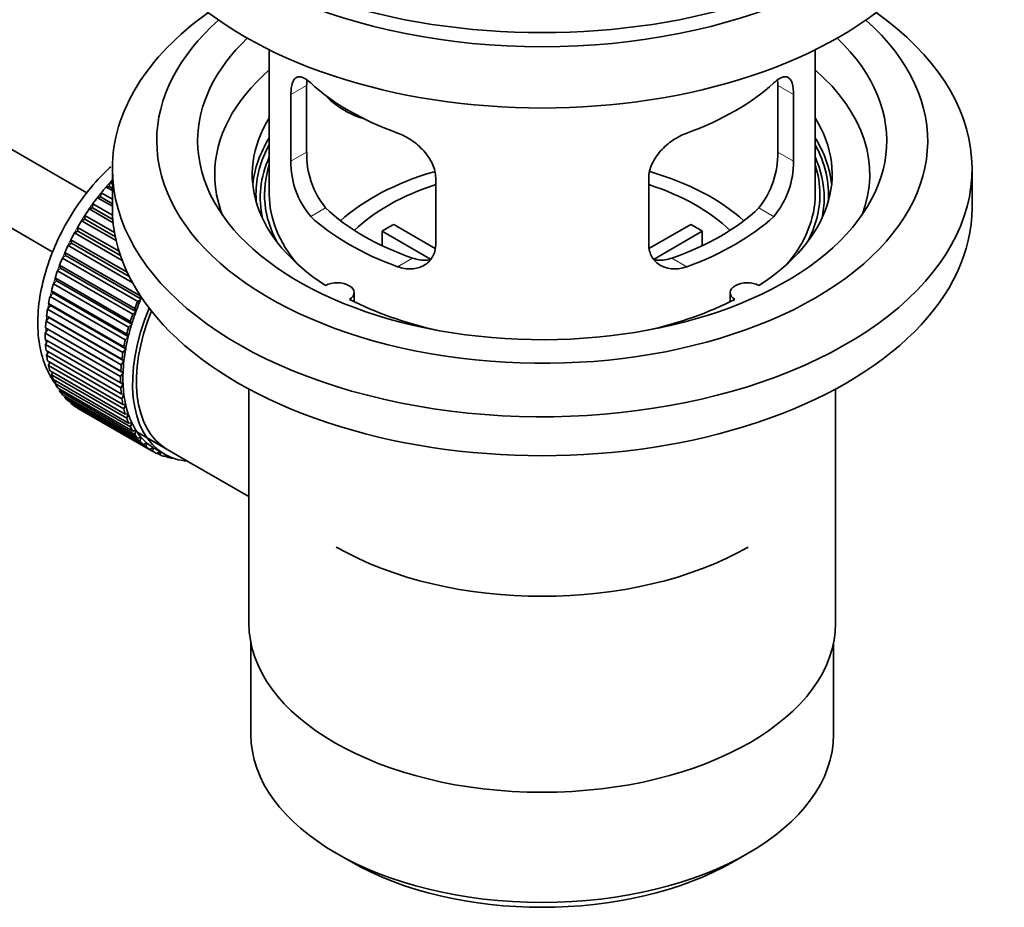
# Model space of a CAD drawing. Units: millimetres. Extents: x 0 to 1588, y 0 to 2208.
# Drawn here: x 1464 to 1537, y 155 to 220 of the extents above; entities that cross this region are included whole.
import ezdxf

# ---------------------------------------------------------------- set-up
doc = ezdxf.new("R2010")
doc.units = ezdxf.units.MM
doc.layers.add('DV6_Défaut', color=7, linetype='Continuous')
doc.layers.add('Défaut', color=7, linetype='Continuous')

# ---------------------------------------------------------------- blocks, each defined once
blk = doc.blocks.new('SE5')
at = {"layer": 'DV6_Défaut', "color": 7, "linetype": 'Continuous', "lineweight": 35}
for p, q in [((1469.296, 207.215), (1369.947, 264.575)), ((1367.669, 260.116), (1466.812, 202.876)), ((1482.673, 217.705), (1482.673, 207.104)), ((1522.673, 207.104), (1522.673, 217.705)), ((1485.411, 210.202), (1485.411, 215.101)), ((1519.934, 215.101), (1519.934, 210.202)), ((1484.259, 214.436), (1484.259, 209.537)), ((1521.086, 209.537), (1521.086, 214.436)), ((1471.173, 208.982), (1471.173, 206.124)), ((1534.173, 206.124), (1534.173, 208.982)), ((1470.937, 207.672), (1471.009, 207.977)), ((1471.009, 207.977), (1471.173, 207.883)), ((1494.866, 203.413), (1494.866, 208.312)), ((1510.479, 208.312), (1510.479, 203.413)), ((1470.308, 206.918), (1470.359, 207.218)), ((1470.359, 207.218), (1471.173, 206.749)), ((1470.713, 207.643), (1470.937, 207.672)), ((1471.173, 207.378), (1470.713, 207.643)), ((1470.937, 207.672), (1471.173, 207.536)), ((1469.713, 206.12), (1469.742, 206.412)), ((1469.742, 206.412), (1471.187, 205.578)), ((1470.078, 206.862), (1470.308, 206.918)), ((1471.173, 206.23), (1470.078, 206.862)), ((1470.308, 206.918), (1471.173, 206.419)), ((1469.477, 206.037), (1469.713, 206.12)), ((1471.23, 205.025), (1469.477, 206.037)), ((1469.713, 206.12), (1471.209, 205.257)), ((1468.916, 205.174), (1469.155, 205.284)), ((1471.451, 203.71), (1468.916, 205.174)), ((1469.155, 205.284), (1469.163, 205.566)), ((1469.155, 205.284), (1471.39, 203.994)), ((1469.163, 205.566), (1471.329, 204.315)), ((1468.399, 204.281), (1468.639, 204.417)), ((1471.89, 202.266), (1468.399, 204.281)), ((1468.639, 204.417), (1468.625, 204.686)), ((1468.625, 204.686), (1471.662, 202.933)), ((1468.639, 204.417), (1471.766, 202.611)), ((1494.491, 202.357), (1490.943, 204.405)), ((1490.943, 203.335), (1490.943, 204.405)), ((1491.791, 204.895), (1494.835, 203.138)), ((1510.534, 203.151), (1513.554, 204.895)), ((1514.403, 204.405), (1510.865, 202.362)), ((1514.403, 204.405), (1514.403, 203.335)), ((1467.93, 203.365), (1468.169, 203.525)), ((1468.169, 203.525), (1468.134, 203.779)), ((1468.134, 203.779), (1472.254, 201.4)), ((1468.169, 203.525), (1472.411, 201.076)), ((1467.749, 202.616), (1467.694, 202.853)), ((1467.694, 202.853), (1473.209, 199.669)), ((1472.634, 200.649), (1467.93, 203.365)), ((1467.513, 202.433), (1467.749, 202.616)), ((1473.028, 199.249), (1467.513, 202.433)), ((1467.749, 202.616), (1473.265, 199.432)), ((1467.151, 201.492), (1467.383, 201.697)), ((1472.667, 198.308), (1467.151, 201.492)), ((1467.383, 201.697), (1467.307, 201.915)), ((1467.307, 201.915), (1472.822, 198.731)), ((1467.383, 201.697), (1472.899, 198.513)), ((1466.848, 200.551), (1467.074, 200.776)), ((1467.074, 200.776), (1466.977, 200.973)), ((1466.977, 200.973), (1472.492, 197.789)), ((1467.074, 200.776), (1472.589, 197.591)), ((1466.823, 199.859), (1466.707, 200.035)), ((1466.707, 200.035), (1472.222, 196.85)), ((1472.364, 197.367), (1466.848, 200.551)), ((1488.897, 199.232), (1488.897, 199.899)), ((1516.449, 199.899), (1516.449, 199.232)), ((1466.606, 199.616), (1466.823, 199.859)), ((1472.121, 196.432), (1466.606, 199.616)), ((1466.823, 199.859), (1472.338, 196.675)), ((1473.265, 199.432), (1473.028, 199.249)), ((1473.209, 199.669), (1473.265, 199.432)), ((1466.426, 198.696), (1466.633, 198.955)), ((1471.941, 195.512), (1466.426, 198.696)), ((1466.633, 198.955), (1466.499, 199.107)), ((1466.499, 199.107), (1472.014, 195.923)), ((1466.633, 198.955), (1472.148, 195.771)), ((1472.899, 198.513), (1472.667, 198.308)), ((1472.822, 198.731), (1472.899, 198.513)), ((1466.31, 197.797), (1466.505, 198.07)), ((1471.825, 194.613), (1466.31, 197.797)), ((1466.505, 198.07), (1466.354, 198.198)), ((1466.354, 198.198), (1471.869, 195.013)), ((1466.505, 198.07), (1472.021, 194.886)), ((1472.492, 197.789), (1472.589, 197.591)), ((1466.259, 196.927), (1466.441, 197.213)), ((1466.441, 197.213), (1466.274, 197.314)), ((1466.274, 197.314), (1471.789, 194.13)), ((1466.441, 197.213), (1471.957, 194.028)), ((1472.589, 197.591), (1472.364, 197.367)), ((1471.775, 193.743), (1466.259, 196.927)), ((1466.259, 196.463), (1471.775, 193.279)), ((1466.274, 196.094), (1466.428, 196.365)), ((1472.338, 196.675), (1472.121, 196.432)), ((1472.222, 196.85), (1472.338, 196.675)), ((1471.789, 192.909), (1466.274, 196.094)), ((1466.31, 195.652), (1471.825, 192.467)), ((1466.354, 195.302), (1466.48, 195.554)), ((1472.148, 195.771), (1471.941, 195.512)), ((1472.014, 195.923), (1472.148, 195.771)), ((1471.869, 192.118), (1466.354, 195.302)), ((1466.426, 194.887), (1471.941, 191.702)), ((1472.021, 194.886), (1471.825, 194.613)), ((1471.869, 195.013), (1472.021, 194.886)), ((1466.499, 194.56), (1466.598, 194.787)), ((1472.014, 191.376), (1466.499, 194.56)), ((1466.606, 194.174), (1472.121, 190.99)), ((1471.789, 194.13), (1471.957, 194.028)), ((1466.707, 193.873), (1466.782, 194.073)), ((1472.222, 190.688), (1466.707, 193.873)), ((1466.848, 193.52), (1472.364, 190.335)), ((1466.977, 193.246), (1467.03, 193.415)), ((1471.957, 194.028), (1471.775, 193.743)), ((1472.492, 190.062), (1466.977, 193.246)), ((1467.151, 192.928), (1472.667, 189.744)), ((1467.307, 192.685), (1467.34, 192.819)), ((1472.822, 189.501), (1467.307, 192.685)), ((1471.775, 193.279), (1471.957, 193.204)), ((1471.957, 193.204), (1471.789, 192.909)), ((1481.173, 192.833), (1481.173, 175.669)), ((1524.173, 175.669), (1524.173, 192.833)), ((1467.513, 192.405), (1473.028, 189.221)), ((1467.694, 192.194), (1467.711, 192.291)), ((1473.209, 189.009), (1467.694, 192.194)), ((1467.93, 191.955), (1473.445, 188.77)), ((1471.825, 192.467), (1472.021, 192.42)), ((1472.021, 192.42), (1471.869, 192.118)), ((1468.134, 191.777), (1468.141, 191.833)), ((1473.65, 188.592), (1468.134, 191.777)), ((1468.399, 191.58), (1473.914, 188.395)), ((1468.625, 191.437), (1468.626, 191.449)), ((1474.141, 188.253), (1468.625, 191.437)), ((1471.941, 191.702), (1472.148, 191.683)), ((1472.148, 191.683), (1472.014, 191.376)), ((1472.121, 190.99), (1472.338, 190.998)), ((1472.338, 190.998), (1472.222, 190.688)), ((1472.364, 190.335), (1472.589, 190.371)), ((1472.589, 190.371), (1472.492, 190.062)), ((1472.667, 189.744), (1472.899, 189.807)), ((1472.796, 189.779), (1476.742, 187.502)), ((1472.899, 189.807), (1472.822, 189.501)), ((1473.028, 189.221), (1473.265, 189.311)), ((1473.265, 189.311), (1473.209, 189.009)), ((1473.445, 188.77), (1473.684, 188.886)), ((1473.684, 188.886), (1473.65, 188.592)), ((1473.914, 188.395), (1474.154, 188.537)), ((1474.154, 188.537), (1474.141, 188.253)), ((1474.279, 188.462), (1474.986, 188.053)), ((1474.431, 188.1), (1474.647, 188.249)), ((1474.678, 187.993), (1474.46, 188.119)), ((1474.671, 188.235), (1474.678, 187.993)), ((1474.993, 187.885), (1475.114, 187.982)), ((1475.258, 187.816), (1475.053, 187.934)), ((1475.246, 187.916), (1475.258, 187.816)), ((1475.593, 187.754), (1475.607, 187.766)), ((1476.742, 187.502), (1481.173, 184.943)), ((1481.323, 174.205), (1481.323, 167.504)), ((1524.023, 167.504), (1524.023, 174.205)), ((1487.576, 158.788), (1488.637, 158.176)), ((1516.709, 158.176), (1517.769, 158.788))]:
    blk.add_line(p, q, dxfattribs=at)
at = {"layer": 'DV6_Défaut', "color": 7, "linetype": 'Continuous', "lineweight": 18}
for p, q in [((1484.259, 214.436), (1485.411, 215.101)), ((1521.086, 214.436), (1519.934, 215.101)), ((1484.259, 209.537), (1485.411, 210.202)), ((1521.086, 209.537), (1519.934, 210.202)), ((1485.711, 205.476), (1486.802, 206.106)), ((1519.634, 205.476), (1518.543, 206.106)), ((1492.075, 201.802), (1493.166, 202.432)), ((1513.27, 201.802), (1512.179, 202.432))]:
    blk.add_line(p, q, dxfattribs=at)
at = {"layer": 'DV6_Défaut', "color": 7, "linetype": 'Continuous', "lineweight": 35}
for centre, radius, start, end in [((1491.731, 210.064), 6.321, 178.7495, 218.76651), ((1513.616, 210.064), 6.32, 321.23072, 1.25327), ((1490.396, 209.441), 6.137, 179.1058, 220.24344), ((1514.949, 209.442), 6.138, 319.7591, 0.89167)]:
    blk.add_arc(centre, radius, start, end, dxfattribs=at)
for centre, major_axis, ratio, start_param, end_param in [((1502.673, 237.151), (-31.5, 0), 0.57735, 0, 3.141593), ((1502.673, 231.191), (-30.75, 0), 0.57735, 0, 3.141593), ((1502.673, 235.681), (-30.75, 0), 0.57735, 0.25974, 2.881853), ((1502.673, 208.982), (-31.5, 0), 0.57735, 5.60183, 6.283185), ((1502.673, 208.982), (-31.5, 0), 0.57735, 0, 3.822948), ((1502.673, 211.023), (-28.25, 0), 0.57735, 5.708569, 6.283185), ((1502.673, 211.023), (-28.25, 0), 0.57735, 0, 3.716209), ((1502.673, 211.023), (-25.25, 0), 0.57735, 5.739722, 6.283185), ((1502.673, 211.023), (-25.25, 0), 0.57735, 0, 3.685056), ((1502.673, 208.574), (-23.999, 0), 0.57735, 5.697563, 6.283185), ((1502.673, 208.574), (-23.999, 0), 0.57735, 2.925762, 3.727215), ((1502.673, 221.393), (-20, 0), 0.57735, 0.558455, 1.012341), ((1502.673, 221.393), (20, 0), 0.57735, 5.270844, 5.72473), ((1490.34, 216.579), (-4.535, 2.105), 0.788675, 1.081911, 1.762437), ((1502.673, 208.574), (21.25, 0), 0.57735, 2.796891, 3.868159), ((1502.673, 208.574), (-21.25, 0), 0.57735, 2.415027, 3.486294), ((1502.673, 207.104), (21.25, 0), 0.57735, 2.796891, 3.081661), ((1502.673, 207.104), (-20.976, 0), 0.57735, 5.976935, 6.283185), ((1502.673, 207.104), (-21.25, 0), 0.57735, 3.201525, 3.486294), ((1502.673, 207.104), (-20.976, 0), 0.57735, 3.093913, 3.447843), ((1502.673, 206.849), (20.663, 0), 0.57735, 2.887587, 3.268854), ((1502.673, 207.104), (20.35, 0), 0.57735, 2.955859, 3.445055), ((1502.673, 206.849), (20.663, 0), 0.57735, 0, 0.254006), ((1502.673, 207.104), (20.35, 0), 0.57735, 0, 0.185734), ((1502.673, 208.574), (-23.999, 0), 0.57735, 0, 0.21583), ((1502.673, 199.756), (-17.5, 0), 0.57735, 5.182547, 5.717814), ((1502.673, 199.756), (-17.5, 0), 0.57735, 3.706964, 4.245144), ((1474.388, 201.389), (5.75, 9.959), 0.57735, 1.191961, 1.214048), ((1502.673, 199.756), (-16, 0), 0.57735, 5.222101, 5.748726), ((1502.673, 199.756), (-16, 0), 0.57735, 3.676052, 4.202677), ((1474.388, 201.389), (5.75, 9.959), 0.57735, 1.254346, 1.303808), ((1502.673, 207.104), (-20.976, 0), 0.57735, 0, 0.04768), ((1502.673, 207.104), (-20, 0), 0.57735, 0, 0.458666), ((1502.673, 207.104), (-20, 0), 0.57735, 2.682927, 3.141593), ((1502.673, 207.104), (20.35, 0), 0.57735, 5.979723, 6.283185), ((1474.388, 201.389), (5.75, 9.959), 0.57735, 1.344106, 1.393567), ((1502.673, 206.849), (20.663, 0), 0.57735, 6.155924, 6.283185), ((1474.388, 201.389), (5.75, 9.959), 0.57735, 1.433866, 1.483327), ((1502.673, 206.124), (-31.5, 0), 0.57735, 0, 3.141593), ((1502.673, 211.595), (-18.5, 0), 0.57735, 0.53969, 1.031106), ((1502.673, 211.595), (18.5, 0), 0.57735, 5.252079, 5.743495), ((1474.388, 201.389), (-5.75, -9.959), 0.57735, 4.665218, 4.71468), ((1502.673, 211.595), (-20, 0), 0.57735, 0.558455, 1.012341), ((1502.673, 211.595), (20, 0), 0.57735, 5.270844, 5.72473), ((1474.388, 201.389), (-5.75, -9.959), 0.57735, 4.754978, 4.804439), ((1502.673, 198.123), (-16, 0), 0.57735, -0.822907, -0.747889), ((1502.673, 198.123), (16, 0), 0.57735, 0.747889, 0.822907), ((1474.388, 201.389), (-5.75, -9.959), 0.57735, -1.438447, -1.388986), ((1474.388, 201.389), (-5.75, -9.959), 0.57735, -1.348688, -1.299226), ((1474.388, 201.389), (-5.75, -9.959), 0.57735, -1.258928, -1.209466), ((1487.647, 199.899), (-1.25, 0), 0.57735, 2.38561, 5.468371), ((1517.699, 199.899), (1.25, 0), 0.57735, 0.814814, 3.897575), ((1474.388, 201.389), (-5.75, -9.959), 0.57735, -1.169168, -1.119707), ((1474.388, 201.389), (-5.75, -9.959), 0.57735, -1.079408, -1.029947), ((1479.904, 198.204), (-5.75, -9.959), 0.57735, -1.348688, -1.299226), ((1479.904, 198.204), (-5.625, -9.743), 0.57735, -1.368837, -1.279077), ((1502.673, 208.574), (21.25, 0), 0.57735, 3.985823, 4.340705), ((1502.673, 208.574), (21.25, 0), 0.57735, 5.084073, 5.438955), ((1474.388, 201.389), (-5.75, -9.959), 0.57735, -0.989648, -0.940187), ((1480.611, 197.796), (-5.625, -9.743), 0.57735, 4.939342, 6.283185), ((1480.611, 197.796), (5.425, 9.396), 0.57735, 1.815952, 3.141593), ((1479.904, 198.204), (-5.625, -9.743), 0.57735, -1.279077, -1.189317), ((1474.388, 201.389), (-5.75, -9.959), 0.57735, -0.899889, -0.850427), ((1479.904, 198.204), (-5.75, -9.959), 0.57735, -1.258928, -1.209466), ((1479.904, 198.204), (-5.75, -9.959), 0.57735, -1.169168, -1.119707), ((1479.904, 198.204), (-5.625, -9.743), 0.57735, -1.189317, -1.099557), ((1474.388, 201.389), (-5.75, -9.959), 0.57735, -0.810129, -0.760668), ((1479.904, 198.204), (-5.75, -9.959), 0.57735, -1.079408, -1.029947), ((1479.904, 198.204), (-5.625, -9.743), 0.57735, -1.099557, -1.009798), ((1474.388, 201.389), (-5.75, -9.959), 0.57735, -0.720369, -0.670908), ((1479.904, 198.204), (-5.625, -9.743), 0.57735, -1.009798, -0.920038), ((1474.388, 201.389), (-5.75, -9.959), 0.57735, -0.630609, -0.581148), ((1479.904, 198.204), (-5.75, -9.959), 0.57735, -0.989648, -0.940187), ((1479.904, 198.204), (-5.625, -9.743), 0.57735, -0.920038, -0.830278), ((1474.388, 201.389), (-5.75, -9.959), 0.57735, -0.540849, -0.491388), ((1479.904, 198.204), (-5.75, -9.959), 0.57735, -0.899889, -0.850427), ((1474.388, 201.389), (-5.75, -9.959), 0.57735, -0.45109, -0.401628), ((1479.904, 198.204), (-5.75, -9.959), 0.57735, -0.810129, -0.760668), ((1479.904, 198.204), (-5.625, -9.743), 0.57735, -0.830278, -0.740518), ((1474.388, 201.389), (-5.75, -9.959), 0.57735, -0.36133, -0.311869), ((1474.388, 201.389), (-5.75, -9.959), 0.57735, -0.27157, -0.222109), ((1479.904, 198.204), (-5.75, -9.959), 0.57735, -0.720369, -0.670908), ((1479.904, 198.204), (-5.625, -9.743), 0.57735, -0.740518, -0.650758), ((1474.388, 201.389), (-5.75, -9.959), 0.57735, -0.18181, -0.132349), ((1479.904, 198.204), (-5.75, -9.959), 0.57735, -0.630609, -0.581148), ((1479.904, 198.204), (-5.625, -9.743), 0.57735, -0.650758, -0.560999), ((1474.388, 201.389), (-5.75, -9.959), 0.57735, 6.191135, 6.240596), ((1479.904, 198.204), (-5.75, -9.959), 0.57735, -0.540849, -0.491388), ((1479.904, 198.204), (-5.625, -9.743), 0.57735, -0.560999, -0.471239), ((1479.904, 198.204), (-5.75, -9.959), 0.57735, -0.45109, -0.401628), ((1479.904, 198.204), (-5.625, -9.743), 0.57735, -0.471239, -0.381479), ((1479.904, 198.204), (-5.75, -9.959), 0.57735, -0.36133, -0.311869), ((1479.904, 198.204), (-5.625, -9.743), 0.57735, -0.381479, -0.291719), ((1479.904, 198.204), (-5.625, -9.743), 0.57735, -0.291719, -0.20196), ((1479.904, 198.204), (-5.75, -9.959), 0.57735, -0.27157, -0.222109), ((1479.904, 198.204), (-5.625, -9.743), 0.57735, 6.081226, 6.170986), ((1479.904, 198.204), (-5.75, -9.959), 0.57735, -0.18181, -0.132349), ((1479.904, 198.204), (-5.75, -9.959), 0.57735, 6.191135, 6.240596), ((1479.904, 198.204), (-5.625, -9.743), 0.57735, 6.170986, 6.260745), ((1479.904, 198.204), (5.625, 9.743), 0.57735, 3.119153, 3.141593), ((1479.904, 198.204), (5.75, 9.959), 0.57735, 3.139302, 3.188763), ((1479.904, 198.204), (-5.75, -9.959), 0.57735, 0.087469, 0.13693), ((1480.611, 197.796), (-5.625, -9.743), 0.57735, 0, 0.267463), ((1479.904, 198.204), (-5.75, -9.959), 0.57735, 0.177229, 0.22669), ((1502.673, 189.958), (21.35, 0), 0.57735, 3.926991, 5.497787), ((1502.673, 175.669), (21.5, 0), 0.57735, 3.141593, 6.283185), ((1502.673, 167.504), (21.35, 0), 0.57735, 3.141593, 6.283185), ((1502.673, 166.279), (-19.85, 0), 0.57735, 0.785398, 2.356194)]:
    blk.add_ellipse(centre, major_axis=major_axis, ratio=ratio, start_param=start_param, end_param=end_param, dxfattribs=at)
at = {"layer": 'DV6_Défaut', "color": 7, "linetype": 'Continuous', "lineweight": 18}
for start_param, end_param in [(1.182193, 2.254983), (-3.97227, -3.938075), (-3.878615, -3.848215), (-3.783987, -3.758625)]:
    blk.add_ellipse((1474.247, 201.47), major_axis=(5.625, 9.743), ratio=0.57735, start_param=start_param, end_param=end_param, dxfattribs=at)
at = {"layer": 'DV6_Défaut', "color": 7, "linetype": 'Continuous', "lineweight": 35}
for points, knots in [([(1485.711, 215.274), (1485.604, 215.374), (1485.501, 215.456), (1485.303, 215.591), (1485.207, 215.643), (1485.027, 215.712), (1484.944, 215.73), (1484.79, 215.731), (1484.718, 215.713), (1484.59, 215.644), (1484.534, 215.591), (1484.436, 215.451), (1484.394, 215.361), (1484.327, 215.152), (1484.302, 215.031), (1484.268, 214.755), (1484.259, 214.602), (1484.259, 214.436)], [0, 0, 0, 0, 0.125, 0.125, 0.25, 0.25, 0.375, 0.375, 0.5, 0.5, 0.625, 0.625, 0.75, 0.75, 0.875, 0.875, 1, 1, 1, 1]), ([(1521.086, 214.436), (1521.086, 214.602), (1521.078, 214.752), (1521.044, 215.026), (1521.018, 215.15), (1520.952, 215.36), (1520.911, 215.448), (1520.812, 215.59), (1520.755, 215.643), (1520.628, 215.713), (1520.557, 215.731), (1520.401, 215.73), (1520.318, 215.712), (1520.14, 215.644), (1520.044, 215.592), (1519.845, 215.457), (1519.741, 215.373), (1519.634, 215.274)], [0, 0, 0, 0, 0.125, 0.125, 0.25, 0.25, 0.375, 0.375, 0.5, 0.5, 0.625, 0.625, 0.75, 0.75, 0.875, 0.875, 1, 1, 1, 1]), ([(1494.866, 208.312), (1494.866, 208.478), (1494.846, 208.645), (1494.767, 208.984), (1494.708, 209.157), (1494.556, 209.493), (1494.464, 209.658), (1494.248, 209.981), (1494.126, 210.138), (1493.862, 210.433), (1493.718, 210.575), (1493.414, 210.84), (1493.256, 210.961), (1492.93, 211.184), (1492.759, 211.286), (1492.418, 211.463), (1492.247, 211.538), (1492.075, 211.6)], [0, 0, 0, 0, 0.125, 0.125, 0.25, 0.25, 0.375, 0.375, 0.5, 0.5, 0.625, 0.625, 0.75, 0.75, 0.875, 0.875, 1, 1, 1, 1]), ([(1513.27, 211.6), (1513.098, 211.538), (1512.928, 211.463), (1512.589, 211.287), (1512.419, 211.186), (1512.09, 210.962), (1511.932, 210.84), (1511.63, 210.578), (1511.484, 210.435), (1511.22, 210.138), (1511.099, 209.984), (1510.885, 209.663), (1510.79, 209.494), (1510.639, 209.159), (1510.58, 208.99), (1510.5, 208.648), (1510.479, 208.478), (1510.479, 208.312)], [0, 0, 0, 0, 0.125, 0.125, 0.25, 0.25, 0.375, 0.375, 0.5, 0.5, 0.625, 0.625, 0.75, 0.75, 0.875, 0.875, 1, 1, 1, 1]), ([(1471.051, 209.126), (1470.938, 209.022), (1470.298, 208.416), (1469.22, 207.203), (1467.94, 205.321), (1466.908, 203.292), (1466.16, 201.186), (1465.733, 199.075), (1465.66, 197.029), (1465.967, 195.197), (1466.483, 193.987), (1466.859, 193.394), (1466.954, 193.258)], [0, 0, 0, 0, 0.025234, 0.143528, 0.261413, 0.379256, 0.497544, 0.616803, 0.737643, 0.860181, 0.966712, 1, 1, 1, 1]), ([(1492.075, 201.802), (1492.247, 201.74), (1492.418, 201.696), (1492.757, 201.643), (1492.927, 201.634), (1493.256, 201.651), (1493.413, 201.676), (1493.716, 201.761), (1493.861, 201.82), (1494.126, 201.97), (1494.246, 202.059), (1494.461, 202.267), (1494.555, 202.387), (1494.707, 202.645), (1494.765, 202.785), (1494.845, 203.088), (1494.866, 203.248), (1494.866, 203.413)], [0, 0, 0, 0, 0.125, 0.125, 0.25, 0.25, 0.375, 0.375, 0.5, 0.5, 0.625, 0.625, 0.75, 0.75, 0.875, 0.875, 1, 1, 1, 1]), ([(1510.479, 203.413), (1510.479, 203.248), (1510.5, 203.09), (1510.578, 202.791), (1510.638, 202.647), (1510.79, 202.387), (1510.882, 202.27), (1511.097, 202.061), (1511.219, 201.97), (1511.483, 201.821), (1511.627, 201.762), (1511.931, 201.676), (1512.089, 201.651), (1512.416, 201.634), (1512.586, 201.643), (1512.927, 201.696), (1513.098, 201.74), (1513.27, 201.802)], [0, 0, 0, 0, 0.125, 0.125, 0.25, 0.25, 0.375, 0.375, 0.5, 0.5, 0.625, 0.625, 0.75, 0.75, 0.875, 0.875, 1, 1, 1, 1]), ([(1494.504, 202.322), (1494.405, 202.302), (1494.304, 202.289), (1494.034, 202.273), (1493.861, 202.28), (1493.514, 202.329), (1493.341, 202.372), (1493.166, 202.432)], [0, 0, 0, 0, 0.23685, 0.23685, 0.618425, 0.618425, 1, 1, 1, 1]), ([(1512.179, 202.432), (1512.005, 202.372), (1511.831, 202.33), (1511.487, 202.28), (1511.314, 202.273), (1511.044, 202.289), (1510.944, 202.302), (1510.846, 202.321)], [0, 0, 0, 0, 0.3829497, 0.3829497, 0.7658993, 0.7658993, 1, 1, 1, 1])]:
    blk.add_open_spline(points, degree=3, knots=knots, dxfattribs=at)
for points in [[(1485.411, 215.101), (1485.411, 215.242), (1485.417, 215.372), (1485.428, 215.492)], [(1519.915, 215.511), (1519.928, 215.386), (1519.934, 215.248), (1519.934, 215.101)]]:
    blk.add_open_spline(points, degree=3, dxfattribs=at)

msp = doc.modelspace()

# ---------------------------------------------------------------- block references
at = {"layer": 'Défaut'}
msp.add_blockref('SE5', (0, 0), dxfattribs=at)

doc.saveas('drawing.dxf')
